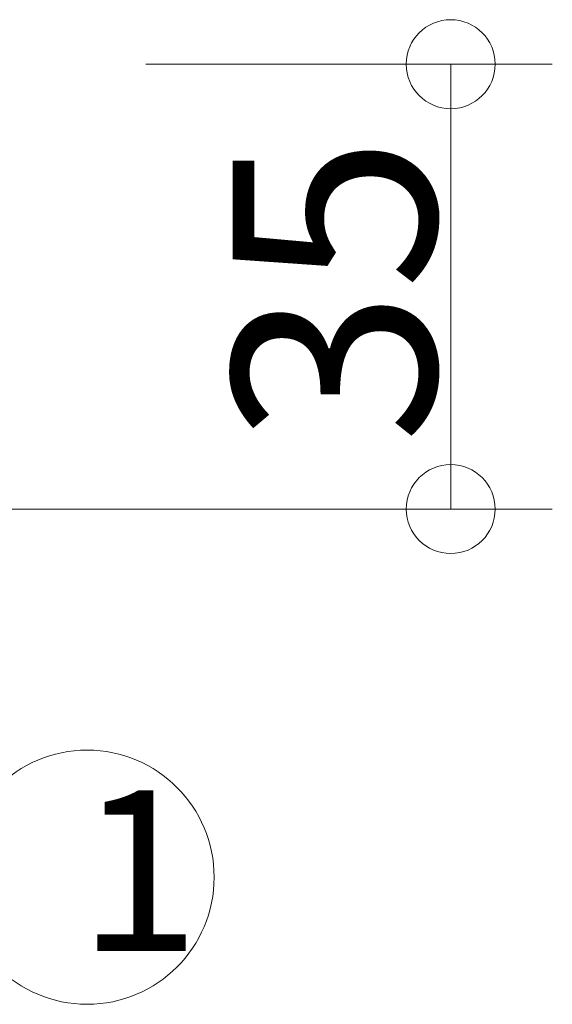
# Model space of a CAD drawing. Extents: x 23103 to 24935, y 4636 to 5923.
# Drawn here: x 24193 to 24201, y 5810 to 5826 of the extents above; entities that cross this region are included whole.
import ezdxf

# ---------------------------------------------------------------- set-up
doc = ezdxf.new("R2010")
doc.units = 0
doc.header["$LTSCALE"] = 20
doc.header["$MEASUREMENT"] = 0
doc.layers.add('_0-B_躯体', color=7, linetype='CONTINUOUS')
doc.layers.add('_2-A__1-8_寸法_2', color=7, linetype='CONTINUOUS')
doc.styles.get("Standard").update_dxf_attribs({"font": 'txt', "bigfont": 'bigfont.shx'})

msp = doc.modelspace()

# ---------------------------------------------------------------- linework, layer by layer
at = {"layer": '_0-B_躯体', "color": 7, "linetype": 'Continuous', "lineweight": 9}
msp.add_line((24171.708, 5818.223), (24195.708, 5818.223), dxfattribs=at)
at = {"layer": '_2-A__1-8_寸法_2', "color": 7, "linetype": 'Continuous', "lineweight": 9}
for p, q in [((24194.908, 5825.223), (24201.308, 5825.223)), ((24199.708, 5825.223), (24201.308, 5825.223)), ((24199.708, 5825.223), (24199.708, 5818.223)), ((24194.908, 5818.223), (24201.308, 5818.223)), ((24199.708, 5818.223), (24201.308, 5818.223))]:
    msp.add_line(p, q, dxfattribs=at)
for centre, radius in [((24199.708, 5825.223), 0.7), ((24199.708, 5818.223), 0.7), ((24193.982, 5812.43), 2)]:
    msp.add_circle(centre, radius, dxfattribs=at)

# ---------------------------------------------------------------- texts
at = {"layer": '_2-A__1-8_寸法_2', "color": 7, "lineweight": 9}
msp.add_text('35', height=3.2, rotation=90, dxfattribs=at).set_placement((24199.474, 5819.25))
msp.add_text('1', height=2.528, dxfattribs=at).set_placement((24193.841, 5811.267))

doc.saveas('drawing.dxf')
